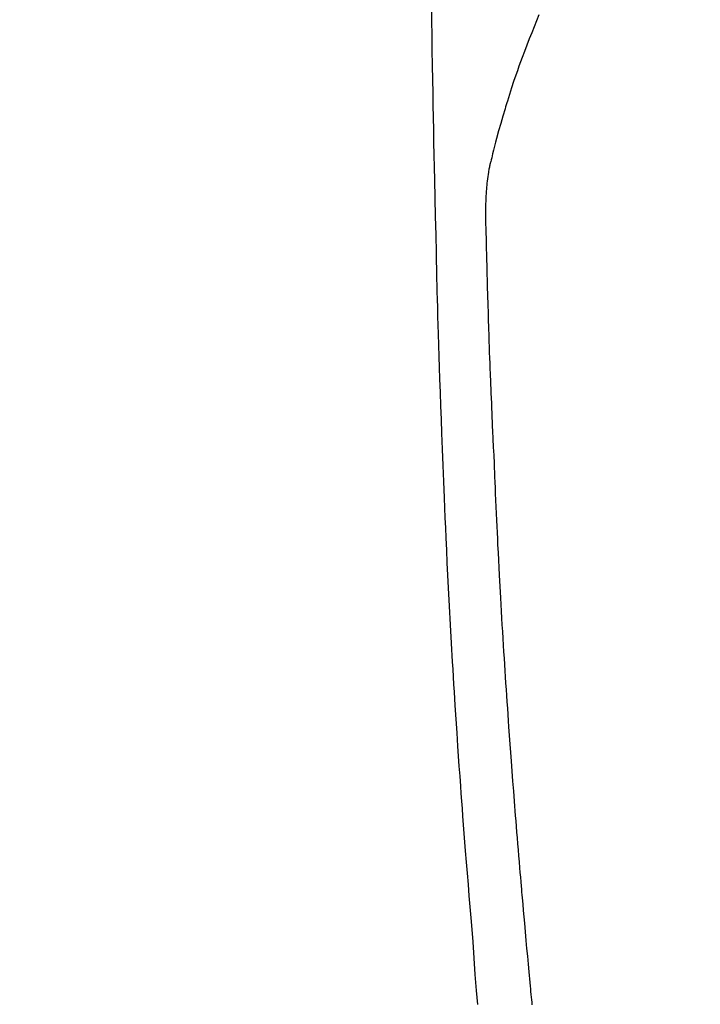
# Model space of a CAD drawing. Extents: x 0 to 26473, y -22065 to -13195.
# Drawn here: x 16904 to 16930, y -14809 to -14772 of the extents above; entities that cross this region are included whole.
import ezdxf

# ---------------------------------------------------------------- set-up
doc = ezdxf.new("R2010")
doc.units = 0
doc.header["$LTSCALE"] = 50
doc.header["$MEASUREMENT"] = 0
doc.layers.get('0').update_dxf_attribs({"linetype": 'CONTINUOUS'})
doc.layers.add('150-機器', color=8, linetype='CONTINUOUS')
doc.layers.add('160-文字', color=254, linetype='CONTINUOUS')
doc.styles.add('KH001', font='txt')
doc.dimstyles.new('KH1xx030', dxfattribs={"dimscale": 30, "dimtxt": 2, "dimasz": 0.6, "dimexe": 0.3, "dimexo": 1.2, "dimgap": 0.5, "dimtad": 3, "dimdec": 1, "dimdsep": 46, "dimlunit": 6, "dimtxsty": 'KH001', "dimblk": 'DOT', "dimcen": 1, "dimdle": 1, "dimclrd": 256, "dimclre": 256, "dimclrt": 256, "dimadec": 0, "dimazin": 0, "dimtfac": 1, "dimtdec": 1, "dimtix": 1, "dimtmove": 2, "dimatfit": 3, "dimldrblk": 'CLOSEDBLANK', "dimfxl": 1, "dimtolj": 1, "dimtzin": 0, "dimlwd": -1, "dimlwe": -1, "dimarcsym": 0})

# ---------------------------------------------------------------- blocks, each defined once
blk = doc.blocks.new('F402_H')
at = {"layer": '150-機器', "color": 13, "linetype": 'Continuous'}
for points in [[(-23.958, -28.834), (-23.952, -29.195), (-23.943, -29.768), (-23.933, -30.341), (-23.924, -30.914), (-23.914, -31.486), (-23.905, -31.966), (-23.897, -32.445), (-23.888, -32.925), (-23.879, -33.404), (-23.87, -33.886), (-23.861, -34.367), (-23.851, -34.849), (-23.841, -35.33), (-23.824, -36.034), (-23.806, -36.737), (-23.789, -37.44), (-23.773, -38.144), (-23.77, -38.329), (-23.766, -38.515), (-23.763, -38.7), (-23.759, -38.886), (-23.754, -39.143), (-23.748, -39.401), (-23.741, -39.659), (-23.734, -39.916), (-23.725, -40.253), (-23.715, -40.59), (-23.705, -40.927), (-23.694, -41.265), (-23.681, -41.696), (-23.667, -42.127), (-23.652, -42.559), (-23.638, -42.99), (-23.619, -43.513), (-23.601, -44.037), (-23.582, -44.56), (-23.563, -45.083), (-23.54, -45.706), (-23.517, -46.328), (-23.493, -46.95), (-23.468, -47.572), (-23.452, -47.957), (-23.435, -48.342), (-23.418, -48.728), (-23.4, -49.113), (-23.378, -49.594), (-23.355, -50.076), (-23.332, -50.557), (-23.308, -51.039), (-23.271, -51.752), (-23.232, -52.465), (-23.193, -53.178), (-23.152, -53.891), (-23.135, -54.182), (-23.117, -54.474), (-23.1, -54.765), (-23.082, -55.056), (-23.05, -55.579), (-23.016, -56.101), (-22.982, -56.624), (-22.947, -57.146), (-22.921, -57.53), (-22.895, -57.913), (-22.867, -58.297), (-22.84, -58.68), (-22.819, -58.969), (-22.797, -59.258), (-22.776, -59.547), (-22.754, -59.835), (-22.728, -60.17), (-22.703, -60.505), (-22.677, -60.839), (-22.65, -61.174), (-22.616, -61.606), (-22.581, -62.039), (-22.545, -62.472), (-22.509, -62.904), (-22.484, -63.19), (-22.458, -63.476), (-22.434, -63.761), (-22.41, -64.047), (-22.363, -64.676), (-22.32, -65.304), (-22.277, -65.933), (-22.228, -66.561), (-22.18, -67.099)], [(-19.818, -28.975), (-19.911, -29.202), (-20.003, -29.429), (-20.093, -29.657), (-20.188, -29.897), (-20.282, -30.137), (-20.374, -30.377), (-20.465, -30.618), (-20.526, -30.785), (-20.587, -30.953), (-20.646, -31.121), (-20.704, -31.289), (-20.789, -31.538), (-20.872, -31.788), (-20.952, -32.039), (-21.031, -32.29), (-21.053, -32.365), (-21.076, -32.439), (-21.098, -32.513), (-21.12, -32.588), (-21.204, -32.873), (-21.286, -33.158), (-21.366, -33.444), (-21.444, -33.731), (-21.484, -33.879), (-21.524, -34.029), (-21.562, -34.178), (-21.598, -34.328), (-21.616, -34.404), (-21.633, -34.479), (-21.65, -34.555), (-21.667, -34.631)], [(-20.071, -67.104), (-20.081, -67.007), (-20.09, -66.909), (-20.1, -66.812), (-20.111, -66.705), (-20.121, -66.598), (-20.132, -66.491), (-20.142, -66.384), (-20.155, -66.248), (-20.168, -66.111), (-20.18, -65.975), (-20.193, -65.838), (-20.22, -65.537), (-20.248, -65.236), (-20.275, -64.935), (-20.302, -64.634), (-20.317, -64.466), (-20.332, -64.299), (-20.347, -64.132), (-20.361, -63.965), (-20.383, -63.721), (-20.404, -63.476), (-20.426, -63.231), (-20.447, -62.987), (-20.457, -62.876), (-20.467, -62.764), (-20.476, -62.653), (-20.486, -62.542), (-20.501, -62.365), (-20.516, -62.187), (-20.531, -62.009), (-20.546, -61.832), (-20.565, -61.599), (-20.585, -61.366), (-20.604, -61.133), (-20.624, -60.9), (-20.642, -60.679), (-20.66, -60.458), (-20.678, -60.237), (-20.695, -60.016), (-20.711, -59.828), (-20.726, -59.64), (-20.74, -59.453), (-20.755, -59.265), (-20.785, -58.879), (-20.814, -58.493), (-20.843, -58.108), (-20.872, -57.722), (-20.896, -57.392), (-20.92, -57.063), (-20.944, -56.733), (-20.968, -56.403), (-20.985, -56.162), (-21.002, -55.921), (-21.018, -55.679), (-21.035, -55.438), (-21.051, -55.197), (-21.067, -54.957), (-21.083, -54.716), (-21.098, -54.475), (-21.114, -54.235), (-21.13, -53.995), (-21.145, -53.754), (-21.16, -53.514), (-21.177, -53.253), (-21.193, -52.991), (-21.208, -52.73), (-21.224, -52.469), (-21.239, -52.208), (-21.254, -51.947), (-21.269, -51.686), (-21.284, -51.426), (-21.296, -51.209), (-21.308, -50.992), (-21.32, -50.775), (-21.332, -50.558), (-21.347, -50.266), (-21.362, -49.974), (-21.377, -49.682), (-21.392, -49.39), (-21.403, -49.153), (-21.415, -48.915), (-21.426, -48.678), (-21.437, -48.44), (-21.449, -48.182), (-21.46, -47.924), (-21.471, -47.666), (-21.482, -47.407), (-21.491, -47.193), (-21.501, -46.978), (-21.51, -46.763), (-21.518, -46.549), (-21.521, -46.473), (-21.524, -46.398), (-21.527, -46.323), (-21.53, -46.248), (-21.544, -45.935), (-21.56, -45.622), (-21.576, -45.309), (-21.591, -44.996), (-21.599, -44.825), (-21.605, -44.654), (-21.612, -44.483), (-21.619, -44.312), (-21.627, -44.12), (-21.634, -43.928), (-21.642, -43.736), (-21.65, -43.543), (-21.657, -43.378), (-21.663, -43.213), (-21.67, -43.048), (-21.677, -42.882), (-21.682, -42.761), (-21.686, -42.639), (-21.691, -42.518), (-21.696, -42.397), (-21.704, -42.184), (-21.712, -41.972), (-21.719, -41.76), (-21.727, -41.548), (-21.732, -41.401), (-21.737, -41.254), (-21.742, -41.107), (-21.747, -40.96), (-21.752, -40.771), (-21.758, -40.581), (-21.763, -40.391), (-21.769, -40.201), (-21.774, -40.034), (-21.779, -39.866), (-21.784, -39.698), (-21.789, -39.53), (-21.791, -39.435), (-21.794, -39.341), (-21.797, -39.246), (-21.8, -39.151), (-21.803, -39.005), (-21.807, -38.858), (-21.811, -38.712), (-21.814, -38.566), (-21.817, -38.471), (-21.819, -38.376), (-21.822, -38.281), (-21.824, -38.187), (-21.83, -37.984), (-21.835, -37.782), (-21.84, -37.579), (-21.845, -37.377), (-21.85, -37.196), (-21.853, -37.015), (-21.856, -36.835), (-21.857, -36.654), (-21.857, -36.474), (-21.855, -36.294), (-21.85, -36.114), (-21.842, -35.934), (-21.839, -35.874), (-21.836, -35.814), (-21.832, -35.755), (-21.827, -35.695), (-21.821, -35.614), (-21.814, -35.534), (-21.806, -35.453), (-21.797, -35.372), (-21.786, -35.287), (-21.774, -35.201), (-21.761, -35.116), (-21.748, -35.031), (-21.74, -34.989), (-21.733, -34.946), (-21.725, -34.904), (-21.717, -34.862), (-21.709, -34.825), (-21.702, -34.788), (-21.694, -34.751), (-21.686, -34.715), (-21.681, -34.694), (-21.676, -34.673), (-21.671, -34.652), (-21.666, -34.631)]]:
    blk.add_lwpolyline(points, dxfattribs=at)
blk = doc.blocks.new('_ClosedBlank')
at = {"color": 0, "linetype": 'ByBlock', "lineweight": -2}
for p, q in [((-1, 0.1667), (0, 0)), ((-1, 0.1667), (-1, -0.1667)), ((0, 0), (-1, -0.1667))]:
    blk.add_line(p, q, dxfattribs=at)
blk = doc.blocks.new('_Dot')
at = {"color": 0, "linetype": 'ByBlock', "lineweight": -2}
blk.add_line((-0.5, 0), (-1, 0), dxfattribs=at)
at = {"color": 0, "linetype": 'ByBlock', "const_width": 0.5}
blk.add_lwpolyline([(-0.25, 0, 1), (0.25, 0, 1)], format="xyb", close=True, dxfattribs=at)

msp = doc.modelspace()

# ---------------------------------------------------------------- block references
at = {"layer": '150-機器'}
msp.add_blockref('F402_H', (16943.927, -14742.372), dxfattribs=at)

# ---------------------------------------------------------------- leaders
at = {"layer": '160-文字', "annotation_type": 0, "has_hookline": 1, "hookline_direction": 0}
for points, text_width in [([(16819.271, -14734.906), (17730.881, -15826.952), (17748.881, -15826.952)], 1398.579), ([(16520.039, -14738.69), (17271.379, -16131.944), (17289.379, -16131.944)], 1630.051), ([(16245.758, -14739.302), (17162.649, -16393.399), (17180.649, -16393.399)], 1240.203)]:
    msp.add_leader(points, dimstyle='KH1xx030', override={"dimgap": 0.5, "dimtad": 1}, dxfattribs=dict(at, text_width=text_width))

doc.saveas('drawing.dxf')
